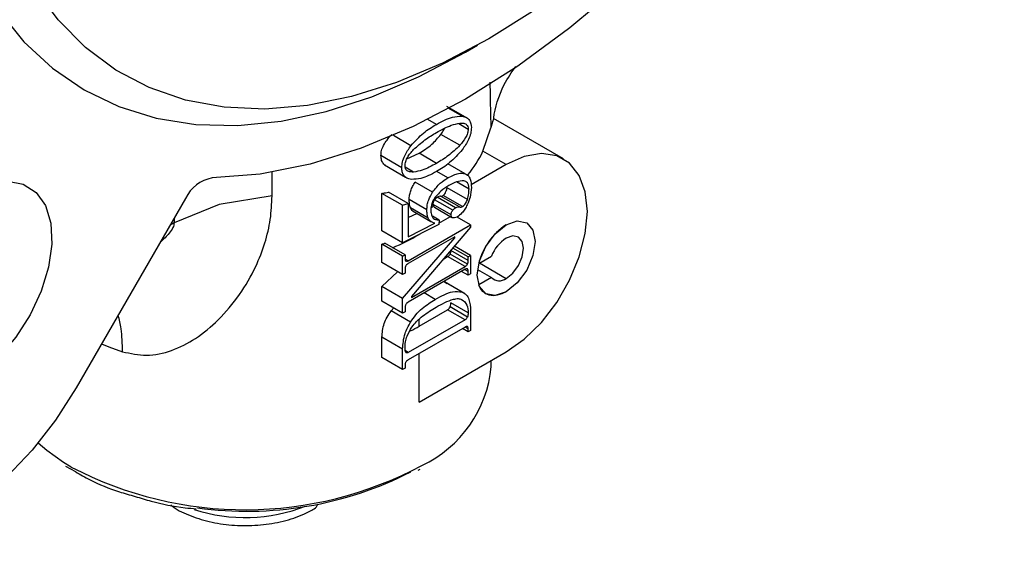
# Model space of a CAD drawing. Extents: x 0 to 16.5, y 0 to 11.7.
# Drawn here: x 14.8 to 15, y 5.6 to 5.7 of the extents above; entities that cross this region are included whole.
import ezdxf

# ---------------------------------------------------------------- set-up
doc = ezdxf.new("R2010")
doc.units = 0
doc.linetypes.add('SLD-SOLID', pattern=[0])
doc.layers.get('0').update_dxf_attribs({"linetype": 'CONTINUOUS'})

msp = doc.modelspace()

# ---------------------------------------------------------------- linework, layer by layer
at = {"color": 7, "linetype": 'SLD-SOLID'}
for p, q in [((14.84495087344486, 5.695669518484059), (14.84731313972766, 5.69706309677629)), ((14.84495208977082, 5.695791490852911), (14.84495087344486, 5.695669518484059)), ((14.84540150455525, 5.682404566039033), (14.84119347704072, 5.684833808615292)), ((14.84424164560845, 5.682859337927332), (14.8415728951441, 5.684399974777024)), ((14.83911134331525, 5.681229493176604), (14.83739918739381, 5.682217899751225)), ((14.84547450895023, 5.680219988285368), (14.84359527485414, 5.681304847037168)), ((14.8645525443713, 5.674300917789379), (14.85055690597994, 5.682380427855502)), ((14.83402081080727, 5.676958975589354), (14.83049707372415, 5.678993185708055)), ((14.84380417797104, 5.677030532471298), (14.84001182803291, 5.679219809490509)), ((14.84840841462526, 5.675855308373372), (14.85002652005943, 5.680504615979663)), ((14.83219140068722, 5.672550377960579), (14.82800847075229, 5.674965132012526)), ((14.83320880990728, 5.674339218226635), (14.83563146438302, 5.675431188909516)), ((14.83911134331525, 5.673422297562396), (14.83563146438302, 5.675431188909516)), ((14.85307053792698, 5.673163921879069), (14.84840841462526, 5.675855308373372)), ((14.82870648279262, 5.673092406684007), (14.83291451030716, 5.670663164107748)), ((14.84483819238673, 5.671355149590554), (14.84141525475437, 5.673331169424949)), ((14.85307053792698, 5.673163921879069), (14.84603239701067, 5.669100889612157)), ((14.8062393459855, 5.666915985366799), (14.8062393459855, 5.671625077334398)), ((14.83453781801511, 5.671681176732976), (14.83287213631497, 5.672642754310716)), ((14.84141799085793, 5.670528826277212), (14.83918416570763, 5.671818386087428)), ((14.8383557173961, 5.667653080529634), (14.83486676976524, 5.669667207125036)), ((14.8456335880911, 5.6682781213905), (14.84313913709216, 5.669718137300589)), ((14.82819963558228, 5.659883299344164), (14.82819963558228, 5.667414946877867)), ((14.83235047982809, 5.665018715499982), (14.82819963558228, 5.667414946877867)), ((14.83346403381421, 5.665383138159909), (14.82951631683144, 5.667662106664854)), ((14.84530797297462, 5.666207235901459), (14.84127912401829, 5.668533040897799)), ((14.78894259014233, 5.66640212892665), (14.76704060881022, 5.628466784584377)), ((14.79562543313489, 5.665165329395672), (14.78661807204658, 5.661481574494949)), ((14.80623934598549, 5.666915985366799), (14.79562543313489, 5.665165329395673)), ((14.83235047982809, 5.665018715499982), (14.83346403381421, 5.665383138159909)), ((14.83346403381421, 5.665383138159909), (14.83346403381421, 5.658702532354003)), ((14.83720239362476, 5.664124164114426), (14.83366793042731, 5.666164566287129)), ((14.84205430742143, 5.663129152491189), (14.8384531350688, 5.665208065039463)), ((14.8423799225379, 5.664019630187451), (14.83874994884044, 5.666115169398192)), ((14.84294912758884, 5.664524030684955), (14.83926138736403, 5.666652917802104)), ((14.84372215278903, 5.664694740553657), (14.83994077088225, 5.666877685863139)), ((14.84433237043098, 5.664771463619548), (14.84046462629206, 5.667004264784434)), ((14.83235047982809, 5.657487067966279), (14.83235047982809, 5.665018715499982)), ((14.83346403381421, 5.662587348903447), (14.83531148800527, 5.663451667410983)), ((14.83744101233607, 5.662461524790438), (14.83391911111042, 5.664494675091184)), ((14.83444034457792, 5.663821987176638), (14.83798337721093, 5.661776637974087)), ((14.83861847730444, 5.664820924867363), (14.83804890211954, 5.664492116112013)), ((14.83861847730444, 5.664820924867363), (14.83849344712824, 5.664893103251726)), ((14.83873824612668, 5.664620145284977), (14.8422181023333, 5.662611267057066)), ((14.78661807204658, 5.661481574494949), (14.78584356599767, 5.661034461669974)), ((14.78661807204658, 5.66237594549353), (14.78661807204658, 5.661481574494949)), ((14.83958858073787, 5.661206287879498), (14.83235047982809, 5.657487067966279)), ((14.83346403381421, 5.658702532354003), (14.8387931850335, 5.66144172649938)), ((14.83966812030831, 5.662067368167616), (14.83831412371632, 5.662849013762375)), ((14.83966812030831, 5.662067368167616), (14.83958858073787, 5.661206287879498)), ((14.83961316308042, 5.661472411652752), (14.84190201729506, 5.662793739065618)), ((14.84595174637285, 5.661113841443679), (14.84324687252026, 5.662675331881518)), ((14.83235047982809, 5.657487067966279), (14.82819963558228, 5.659883299344164)), ((14.83346403381421, 5.65390483843152), (14.84595174637285, 5.661113841443679)), ((14.84595174637285, 5.660612975401518), (14.83410035037771, 5.64674052863092)), ((14.84595174637285, 5.661113841443679), (14.84595174637285, 5.660612975401518)), ((14.83282771725072, 5.655098939821262), (14.82876851268602, 5.657442268737304)), ((14.83235047982809, 5.646346027607257), (14.84277016355536, 5.658542357896829)), ((14.84277016355536, 5.65872605661716), (14.83346403381421, 5.653353742270517)), ((14.84277016355536, 5.658542357896829), (14.84261105855755, 5.658634207256995)), ((14.84277016355536, 5.658542357896829), (14.84277016355536, 5.65872605661716)), ((14.82819963558228, 5.653545693492632), (14.82819963558228, 5.657219667899316)), ((14.83235047982809, 5.654823436521432), (14.82819963558228, 5.657219667899316)), ((14.84531542980935, 5.653260780856958), (14.84183557360272, 5.655269659084868)), ((14.84547450895023, 5.653949636131318), (14.8419946527436, 5.655958514359229)), ((14.84547450895023, 5.654684431012656), (14.84240215536189, 5.656458062986383)), ((14.84595174637285, 5.654959934312483), (14.84271740891429, 5.656827077584047)), ((14.83235047982809, 5.651149462114748), (14.82819963558228, 5.653545693492632)), ((14.83235047982809, 5.654823436521432), (14.83282771725072, 5.655098939821262)), ((14.83235047982809, 5.651149462114748), (14.83235047982809, 5.654823436521432)), ((14.83282771725072, 5.655098939821262), (14.83282771725072, 5.654364144939924)), ((14.83346403381421, 5.65390483843152), (14.8328424850738, 5.654263650881821)), ((14.84056320753606, 5.654305514388891), (14.8413583361801, 5.654764532384619)), ((14.84483819238673, 5.652755654156708), (14.8413583361801, 5.654764532384619)), ((14.84547450895023, 5.654684431012656), (14.84595174637285, 5.654959934312483)), ((14.84547450895023, 5.653949636131318), (14.84547450895023, 5.654684431012656)), ((14.84595174637285, 5.654959934312483), (14.84595174637285, 5.6512859599058)), ((14.84757574323392, 5.653382418458778), (14.85012690957315, 5.654855175437903)), ((14.84773389112543, 5.653473715293241), (14.85307053792698, 5.650392934670967)), ((14.82819963558228, 5.648742258985141), (14.83133973729994, 5.651732951356329)), ((14.83282771725072, 5.651424965414579), (14.83235047982809, 5.651149462114748)), ((14.83282771725072, 5.652159760295916), (14.83282771725072, 5.651424965414579)), ((14.84483819238673, 5.652204557995706), (14.83346403381421, 5.645638396016479)), ((14.83410035037771, 5.646556829910585), (14.84483819238673, 5.652755654156708)), ((14.84547450895023, 5.651010456605973), (14.84412211646884, 5.651791176167392)), ((14.84547450895023, 5.65174525148731), (14.84475853646008, 5.652158573608061)), ((14.84547450895023, 5.651010456605973), (14.84547450895023, 5.65174525148731)), ((14.84734508855917, 5.652174783052032), (14.85012690957315, 5.650568871963437)), ((14.84076178940182, 5.649672689456199), (14.84125073845268, 5.649333668877462)), ((14.84424164560845, 5.64766381122829), (14.84076178940182, 5.649672689456199)), ((14.84476499459703, 5.647380750065759), (14.8412851383904, 5.64938962829367)), ((14.84595174637285, 5.6512859599058), (14.84547450895023, 5.651010456605973)), ((14.85012690957315, 5.650568871963437), (14.84757574323392, 5.649096114984312)), ((14.82819963558228, 5.645830347238594), (14.82819963558228, 5.648742258985141)), ((14.83235047982809, 5.646346027607257), (14.82819963558228, 5.648742258985141)), ((14.83887272460394, 5.646188984663183), (14.8366452546346, 5.647474875705521)), ((14.83235047982809, 5.64343411586071), (14.82819963558228, 5.645830347238594)), ((14.83235047982809, 5.64343411586071), (14.83235047982809, 5.646346027607257)), ((14.83410035037771, 5.64674052863092), (14.83410035037771, 5.646556829910585)), ((14.84547450895023, 5.643494595681047), (14.8419946527436, 5.645503473908956)), ((14.83006921094667, 5.643893265930156), (14.83056488023952, 5.644464920561897)), ((14.83394127123684, 5.641657973104188), (14.83006921094667, 5.643893265930156)), ((14.83282771725072, 5.64370961916054), (14.83235047982809, 5.64343411586071)), ((14.83282771725072, 5.644333907780427), (14.83282771725072, 5.64370961916054)), ((14.83567125689384, 5.640826925615622), (14.8413583361801, 5.644110006605235)), ((14.84483819238673, 5.642101128377324), (14.8413583361801, 5.644110006605235)), ((14.84531542980935, 5.642656485196409), (14.84183557360272, 5.64466536342432)), ((14.84595174637285, 5.643869124072303), (14.84595174637285, 5.63998848860524)), ((14.84483819238673, 5.642101128377324), (14.83346403381421, 5.635534966398096)), ((14.83567125689384, 5.640826925615622), (14.83567125689384, 5.642219703961183)), ((14.84483819238673, 5.64063153861465), (14.83346403381421, 5.634065376635422)), ((14.84547450895023, 5.639712985305414), (14.84436077396555, 5.640355930826583)), ((14.84547450895023, 5.640275562636437), (14.8448492265241, 5.640636530497625)), ((14.84547450895023, 5.639712985305414), (14.84547450895023, 5.640275562636437)), ((14.84595174637285, 5.63998848860524), (14.84547450895023, 5.639712985305414)), ((14.82819963558228, 5.634532875938034), (14.82819963558228, 5.638630218489239)), ((14.83235047982809, 5.636233987111355), (14.82819963558228, 5.638630218489239)), ((14.83235047982809, 5.63213664456015), (14.83235047982809, 5.636233987111355)), ((14.83346403381421, 5.635534966398096), (14.83289678155318, 5.635862434158038)), ((14.83567125689384, 5.625614375337941), (14.85307053792699, 5.635658766477486)), ((14.83235047982809, 5.63213664456015), (14.82819963558228, 5.634532875938034)), ((14.83567125689384, 5.625614375337941), (14.83567125689384, 5.635339579397126)), ((14.85008529325277, 5.632710300210069), (14.85008529325277, 5.633935421409496)), ((14.83282771725072, 5.632412147859981), (14.83235047982809, 5.63213664456015)), ((14.83282771725072, 5.632925930218416), (14.83282771725072, 5.632412147859981)), ((14.76607413276132, 5.612621517930961), (14.7645282804821, 5.613555450352336)), ((14.76491285767555, 5.612801449052911), (14.76689791045565, 5.611700465925314)), ((14.83547182708604, 5.611978006127302), (14.83584589489631, 5.61222605043278))]:
    msp.add_line(p, q, dxfattribs=at)
at = {"color": 7, "linetype": 'SLD-SOLID', "flags": 128}
for points in [[(14.84959068172034, 5.936774524290437), (14.85884466158189, 5.94163681740566), (14.86802413383884, 5.945500130702232), (14.87705519077803, 5.948333359053081), (14.88586511963915, 5.95011369096944), (14.89438298805518, 5.950826792265532), (14.90254021515805, 5.950466921469022), (14.9102711237515, 5.94903697604796), (14.91751346910524, 5.946548469082083), (14.9242089401129, 5.943021436566261), (14.93030362877882, 5.938484276092451), (14.93574846425346, 5.932973518208982), (14.94049960792311, 5.926533532298056), (14.94451880637255, 5.919216169339578), (14.94777369937913, 5.911080344437551), (14.9502380804582, 5.902191562470299), (14.95189210786234, 5.8926213906837), (14.95272246433545, 5.882446882473814), (14.95272246433545, 5.871749956998229), (14.95189210786234, 5.860616739611188), (14.9502380804582, 5.849136868432862), (14.94777369937913, 5.837402772635929), (14.94451880637256, 5.825508928260202), (14.94049960792312, 5.813551097547133), (14.93574846425347, 5.801625557918531), (14.93030362877883, 5.789828326807382), (14.92420894011292, 5.778254388581932), (14.91751346910525, 5.76699692978741), (14.91027112375151, 5.756146588862748), (14.90254021515806, 5.745790726373176), (14.8943829880552, 5.73601272163431), (14.88586511963917, 5.726891301390935), (14.87705519077804, 5.718499905955542), (14.86802413383886, 5.710906097910116), (14.8588446615819, 5.704171018131952), (14.84959068172036, 5.698348893523261)], [(14.84495087344484, 5.944810907937399), (14.83554890042219, 5.938909235339707), (14.8262184820913, 5.932104419829298), (14.81703062856955, 5.924448250161067), (14.80805526497, 5.915998994409111), (14.79936069922912, 5.906820956511503), (14.79101310224212, 5.896983986878493), (14.7830760042625, 5.886562950788714), (14.77560981139842, 5.875637158619203), (14.76867134588579, 5.864289762245543), (14.76231341363672, 5.852607122205884), (14.75658440235465, 5.840678150445097), (14.75152791327472, 5.828593633641193), (14.747182429332, 5.816445542263879), (14.74358102228319, 5.804326330623756), (14.7407511010105, 5.792328233239187), (14.73871420292358, 5.780542562875914), (14.73748583004679, 5.769059015601785), (14.73707533103942, 5.757964988145511), (14.73748583004679, 5.747344912754795), (14.73871420292359, 5.737279614615933), (14.74075110101051, 5.727845696725357), (14.74358102228319, 5.719114956894569), (14.74718242933201, 5.711153841325447), (14.75152791327473, 5.704022938914522), (14.75658440235466, 5.697776520134902), (14.76231341363673, 5.692462124005187), (14.7686713458858, 5.688120196288848), (14.77560981139843, 5.68478378167753), (14.78307600426251, 5.682478272301011), (14.79101310224214, 5.681221214477748), (14.79936069922914, 5.68102217517681), (14.80805526497002, 5.681882669207459), (14.81703062856957, 5.683796147690543), (14.82621848209132, 5.686748047899415), (14.83554890042221, 5.690715904091078), (14.84495087344486, 5.695669518484059)], [(14.84959068172036, 5.698348893523261), (14.84033670185881, 5.693486600408039), (14.83115722960186, 5.689623287111465), (14.82212617266267, 5.686790058760614), (14.81331624380155, 5.685009726844257), (14.80479837538552, 5.684296625548163), (14.79664114828265, 5.684656496344675), (14.7889102396892, 5.686086441765737), (14.78166789433546, 5.688574948731614), (14.7749724233278, 5.692101981247435), (14.76887773466188, 5.696639141721245), (14.76343289918724, 5.702149899604716), (14.75868175551759, 5.708589885515641), (14.75466255706815, 5.715907248474119), (14.75140766406157, 5.724043073376146), (14.74894328298251, 5.732931855343399), (14.74728925557836, 5.742502027129996), (14.74645889910525, 5.752676535339884), (14.74645889910525, 5.763373460815468), (14.74728925557836, 5.774506678202509), (14.7489432829825, 5.785986549380834), (14.75140766406157, 5.79772064517777), (14.75466255706814, 5.809614489553494), (14.75868175551758, 5.821572320266565), (14.76343289918723, 5.833497859895165), (14.76887773466187, 5.845295091006315), (14.77497242332778, 5.856869029231765), (14.78166789433545, 5.868126488026286), (14.78891023968919, 5.878976828950949), (14.79664114828264, 5.889332691440521), (14.8047983753855, 5.899110696179386), (14.81331624380153, 5.908232116422762), (14.82212617266265, 5.916623511858154), (14.83115722960184, 5.924217319903581), (14.8403367018588, 5.930952399681746), (14.84959068172034, 5.936774524290437)], [(14.89565033825978, 5.72903359955116), (14.88601721153077, 5.718675766031355), (14.87604819002421, 5.709148660766931), (14.86582481357094, 5.700530209013772), (14.85543070245269, 5.692890903858662), (14.84495087344485, 5.686293229633665), (14.83447104443702, 5.680791150836705), (14.82407693331877, 5.676429670738578), (14.8138535568655, 5.673244463286748), (14.80388453535894, 5.671261581316659), (14.79425140862994, 5.670497243457227)], [(14.85307053792699, 5.635658766477486), (14.85668412857494, 5.638215014229988), (14.86011651869876, 5.641583413596079), (14.86319559392523, 5.645595058966336), (14.8657669565654, 5.650048789690721), (14.8677016677594, 5.654721277113553), (14.86890271300934, 5.659378223204844), (14.86930986689124, 5.663786109241861), (14.86890271300933, 5.667723905412982), (14.86770166775939, 5.670994154175379), (14.86576695656538, 5.673432871600738), (14.86319559392521, 5.674917770214154), (14.86011651869874, 5.675374390998752), (14.85668412857492, 5.674779837081712), (14.85307053792698, 5.673163921879069)], [(14.74612295717665, 5.667641545000825), (14.74983280072431, 5.669282465430459), (14.75334264564607, 5.669833470086609), (14.75646327529369, 5.669264854165639), (14.75902645571513, 5.667607271899031), (14.76089400519041, 5.664950083975825), (14.76196524364393, 5.66143654008475), (14.76218242033337, 5.657256056286419), (14.7615338272072, 5.65263400354448), (14.76005443008872, 5.647819557918623), (14.75782398365953, 5.643072267418712), (14.75496273186395, 5.638648059704388), (14.75162492552688, 5.634785444958691), (14.74799050665193, 5.631692657742365), (14.74425540770136, 5.629536431014779), (14.7406209888264, 5.628433007516936), (14.73728318248934, 5.628441873095215), (14.73442193069375, 5.629562549803995), (14.73219148426456, 5.631734621671832), (14.73071208714609, 5.634840991742109), (14.73006349401992, 5.638714194800284), (14.73028067070937, 5.643145425466949), (14.73135190916289, 5.647895794949885), (14.73321945863817, 5.652709209600677), (14.73578263905961, 5.657326176989596), (14.73890326870723, 5.661497795209646), (14.74241311362898, 5.664999171242806), (14.74612295717665, 5.667641545000825)], [(14.85307053792698, 5.661108693357132), (14.85529001012246, 5.66188016203247), (14.85717158779574, 5.661514570894511), (14.85842881780262, 5.660067577879914), (14.85887029827135, 5.657759474558131), (14.85842881780262, 5.654941648736893), (14.85717158779574, 5.652043088853827), (14.85529001012246, 5.649505074375624), (14.85307053792698, 5.647713994999427), (14.8508510657315, 5.64694252632409), (14.84896948805821, 5.64730811746205), (14.84771225805134, 5.648755110476646), (14.8472707775826, 5.651063213798429), (14.84771225805134, 5.653881039619668), (14.84896948805821, 5.656779599502733), (14.8508510657315, 5.659317613980937), (14.85307053792698, 5.661108693357132)], [(14.85307053792698, 5.661108693357132), (14.85529001012246, 5.66188016203247), (14.85717158779574, 5.661514570894511), (14.85842881780262, 5.660067577879914), (14.85887029827135, 5.657759474558131), (14.85842881780262, 5.654941648736893), (14.85717158779574, 5.652043088853827), (14.85529001012246, 5.649505074375624), (14.85307053792698, 5.647713994999426)], [(14.85307053792698, 5.650392934670967), (14.85440222124427, 5.651467582296687), (14.85553116784824, 5.652990390983609), (14.85628550585236, 5.654729526913448), (14.8565503941336, 5.656420222406191), (14.85628550585236, 5.657805084399261), (14.85553116784824, 5.658673280208018), (14.85440222124427, 5.658892634890795), (14.85307053792698, 5.658429753685591)], [(14.76704060881022, 5.628466784584377), (14.76288839118116, 5.62197459067353), (14.75823252618031, 5.615992141958385), (14.75318765665591, 5.610666746180918), (14.74787800403863, 5.606129532259146), (14.74243430959763, 5.602492221457972), (14.73699061515662, 5.599844376440863), (14.73168096253934, 5.598251195939834), (14.72663609301495, 5.597751909346285), (14.7219802280141, 5.598358810753185), (14.71782801038504, 5.600056956233705), (14.71428168150621, 5.602804531810295), (14.71142856376422, 5.606533883053577), (14.70933891038682, 5.611153180958935), (14.70806417557531, 5.616548683081369), (14.70763574753138, 5.622587534251979), (14.70806417557532, 5.629121037913145), (14.70933891038682, 5.635988317521276), (14.71142856376423, 5.643020277861226), (14.71428168150622, 5.650043768731683), (14.71782801038503, 5.656885848477808)], [(14.85307053792698, 5.647713994999426), (14.85217154125945, 5.647275962411094), (14.85129427593908, 5.647010412618215), (14.85045994800359, 5.646923764726612), (14.84968872557001, 5.647018113266196), (14.84899925131306, 5.64729117756014), (14.84840819181781, 5.647736356855424), (14.84792983470017, 5.648342889882103), (14.84757574323392, 5.649096114984312)], [(14.7721242124742, 5.637271844390067), (14.77356917862288, 5.636693793826666), (14.77631852959649, 5.635709183570087)], [(14.7645282804821, 5.613555450352336), (14.76116998157053, 5.615923488181773), (14.75941430041868, 5.617403122978593)]]:
    msp.add_lwpolyline(points, dxfattribs=at)
at = {"color": 7, "linetype": 'SLD-SOLID'}
for centre, radius, start, end in [((14.82797763611507, 5.685482125418742), 0.02258522342058275, 320.5089429627799, 334.7705669986566), ((14.79556131886521, 5.663310427598755), 0.007305216424451116, 100.3296665428744, 154.9620599355795), ((14.86004526099059, 5.650331349988839), 0.01283736312068299, 122.9095444643956, 166.2508805552057), ((14.8066680958036, 5.713083725944702), 0.0598698604185719, 291.0780305642056, 291.6626469259355), ((14.81015947228525, 5.703565297945092), 0.05118022051960559, 293.2266294464287, 299.8988018179658), ((14.85710814502106, 5.652105512915227), 0.007503218800469138, 122.5555240226364, 158.5022682342072), ((14.85169577703932, 5.652104713767437), 0.002195485179482367, 224.3905517301021, 308.7685803098167), ((14.81156105094764, 5.68262163043604), 0.04825038219324668, 297.6289402863492, 299.9794549403667), ((14.825760751412, 5.635026026825886), 0.02443452323093111, 295.3408310558002, 354.5617604810118), ((14.80084287017956, 5.679094310746218), 0.07501664672803278, 242.3880865042264, 298.1365227497648), ((14.80124954005654, 5.675773380859003), 0.07199380762631367, 262.0814651921164, 297.04354193198), ((14.80084503303864, 5.63546223158685), 0.03295583305271128, 251.9531511829933, 291.5321083556735), ((14.81380396859982, 5.605625884771296), 0.001624014834270951, 302.3474795363967, 345.3533851882488)]:
    msp.add_arc(centre, radius, start, end, dxfattribs=at)
for points, knots in [([(14.85055141879841, 5.682223547155766), (14.85056061861005, 5.682315560505082), (14.85076682613423, 5.684377977180779), (14.851961887006, 5.688434291870858), (14.85418952434827, 5.691687925607982), (14.85500995111031, 5.692886221282588)], [0, 0, 0, 0, 0.02865393650821602, 0.642258508341556, 1, 1, 1, 1]), ([(14.84982062974234, 5.689687267552487), (14.8498331847618, 5.688360118341303), (14.84986649204773, 5.684839316292035), (14.84996508884526, 5.682168611554031), (14.85002652005943, 5.680504615979663)], [0, 0, 0, 0, 0.3769451371054459, 1, 1, 1, 1]), ([(14.83911134331525, 5.681229493176604), (14.84020622385828, 5.681825013439465), (14.84200196460355, 5.682801740998888), (14.84361290945275, 5.682843168985733), (14.84424164560845, 5.682859337927332)], [0, 0, 0, 0, 0.6097096955179447, 1, 1, 1, 1]), ([(14.84424164560845, 5.682859337927332), (14.84455312985969, 5.682790390954517), (14.84513701337556, 5.682661148462368), (14.84592047411202, 5.682007282107147), (14.84603968946329, 5.681117077707035), (14.84611082551372, 5.68058589087222)], [0, 0, 0, 0, 0.315614487904634, 0.5916257278477142, 0.9999999999999999, 0.9999999999999999, 0.9999999999999999, 0.9999999999999999]), ([(14.83402081080727, 5.676958975589354), (14.83484015373654, 5.677858263261869), (14.83645939972627, 5.679635501955591), (14.83823446564092, 5.680702432450051), (14.83911134331525, 5.681229493176604)], [0, 0, 0, 0, 0.5060027534231498, 1, 1, 1, 1]), ([(14.83911134331525, 5.679576204693598), (14.84010868323606, 5.680136437165305), (14.84170944676246, 5.681035628793261), (14.84323071928404, 5.6813590167279), (14.84380417797104, 5.681480921000646)], [0, 0, 0, 0, 0.6230401332602762, 1, 1, 1, 1]), ([(14.84380417797104, 5.681480921000646), (14.84408122471511, 5.681491470918868), (14.84458537806961, 5.68151066903895), (14.84513204805172, 5.681248285808823), (14.84542926274415, 5.680800790338447), (14.84545944235412, 5.680413390356129), (14.84547450895023, 5.680219988285368)], [0, 0, 0, 0, 0.3373207555943013, 0.6138364522035236, 0.8072151956509382, 1, 1, 1, 1]), ([(14.85052974825508, 5.682224986055268), (14.85044520536856, 5.682035611266189), (14.85030152721362, 5.681713774368852), (14.85010670519517, 5.680857176006159), (14.85002652005944, 5.680504615979663)], [0, 0, 0, 0, 0.588418514614293, 1, 1, 1, 1]), ([(14.82800847075229, 5.674965132012526), (14.82803408820882, 5.675301301864517), (14.82808514998342, 5.675971369527004), (14.8285330519377, 5.677058335342934), (14.82923365875206, 5.678154537441396), (14.82983925228212, 5.678829239159869), (14.83016070045705, 5.679187369861829)], [0, 0, 0, 0, 0.2343020755799599, 0.467020594410419, 0.7170952979260581, 1, 1, 1, 1]), ([(14.83453781801511, 5.676178207515535), (14.83529201874581, 5.676856091437028), (14.83678827882015, 5.67820094646762), (14.83834118884104, 5.679120271903889), (14.83911134331525, 5.679576204693598)], [0, 0, 0, 0, 0.5040572448860368, 1, 1, 1, 1]), ([(14.83563146438302, 5.675431188909516), (14.83651927664013, 5.675979047717079), (14.83809983797548, 5.676954394071593), (14.83942918461476, 5.678529466265094), (14.84001182803291, 5.679219809490509)], [0, 0, 0, 0, 0.5617069311081105, 1, 1, 1, 1]), ([(14.84001182803291, 5.679219809490509), (14.84023396131627, 5.679525430213345), (14.84049633538343, 5.679886415973088), (14.84070099292884, 5.680309088426564), (14.84073238162563, 5.680373914462923)], [0, 0, 0, 0, 0.8466281967852347, 1, 1, 1, 1]), ([(14.84547450895023, 5.680219988285368), (14.84544794873383, 5.679961177917558), (14.84539258693529, 5.679421716671024), (14.84482252611999, 5.678242136007407), (14.84421222882595, 5.677516020522926), (14.84380417797104, 5.677030532471298)], [0, 0, 0, 0, 0.2340691860951789, 0.4878910221962007, 1, 1, 1, 1]), ([(14.84611082551372, 5.68058589087222), (14.84608362612202, 5.680204258568985), (14.84602909562911, 5.679439145957771), (14.84545350160768, 5.677840235404485), (14.84473975098472, 5.676799608223801), (14.84428141539367, 5.676131368563366)], [0, 0, 0, 0, 0.2626046484093742, 0.5264809256384526, 1, 1, 1, 1]), ([(14.83219140068722, 5.672550377960579), (14.83221838791543, 5.672930750998193), (14.83227234337198, 5.673691229278447), (14.83284776542592, 5.675278273353843), (14.83356230295499, 5.676302040073838), (14.83402081080727, 5.676958975589354)], [0, 0, 0, 0, 0.2639306660923029, 0.5276755164216942, 1, 1, 1, 1]), ([(14.84380417797104, 5.677030532471298), (14.84304584624552, 5.676305243394022), (14.84152166104484, 5.674847471233634), (14.8399174214959, 5.673898915804848), (14.83911134331525, 5.673422297562396)], [0, 0, 0, 0, 0.4975325342227463, 1, 1, 1, 1]), ([(14.82889661726716, 5.673030835624533), (14.82878591071886, 5.673105208266671), (14.82844669185994, 5.673333095443958), (14.82809366486978, 5.673988065977753), (14.82803699783736, 5.674637963345122), (14.82800847075229, 5.674965132012526)], [0, 0, 0, 0, 0.1939243417282888, 0.5942086978897373, 0.9999999999999999, 0.9999999999999999, 0.9999999999999999, 0.9999999999999999]), ([(14.83282771725072, 5.672919150839935), (14.8328525337065, 5.673204233780702), (14.83290252487864, 5.673778515236784), (14.83332640805632, 5.674675621185203), (14.83388603146978, 5.675480259908169), (14.83430940106398, 5.675933613536622), (14.83453781801511, 5.676178207515535)], [0, 0, 0, 0, 0.2505234138930388, 0.5046634867991098, 0.7327553568329136, 1, 1, 1, 1]), ([(14.84428141539367, 5.676131368563366), (14.84345448807361, 5.67521309899193), (14.84181375159055, 5.67339112703552), (14.84000733179285, 5.672306825297348), (14.83911134331525, 5.671769009079392)], [0, 0, 0, 0, 0.5039976428865018, 1, 1, 1, 1]), ([(14.83911134331525, 5.673422297562396), (14.8381509512606, 5.672891217560407), (14.83658222848477, 5.672023741313722), (14.83510908449851, 5.671776899028613), (14.83453781801511, 5.671681176732976)], [0, 0, 0, 0, 0.6122127309193408, 1, 1, 1, 1]), ([(14.83410035037771, 5.670208040153621), (14.8337795610625, 5.670272810747764), (14.8331765447102, 5.670394565823646), (14.83256780962494, 5.670949910828735), (14.83224165661989, 5.671685147678781), (14.83220828687918, 5.672259657166923), (14.83219140068722, 5.672550377960579)], [0, 0, 0, 0, 0.3114636148098012, 0.5854859995999436, 0.7902422124164946, 1, 1, 1, 1]), ([(14.83453781801511, 5.671681176732976), (14.83425479680154, 5.6716813275089), (14.83374348142033, 5.671681599905611), (14.83318619531371, 5.6719414512422), (14.83287683484019, 5.672365065437451), (14.83284386123785, 5.672737033848691), (14.83282771725072, 5.672919150839935)], [0, 0, 0, 0, 0.3479212554512563, 0.6285659195698429, 0.8181446189251034, 0.9999999999999999, 0.9999999999999999, 0.9999999999999999, 0.9999999999999999]), ([(14.83911134331525, 5.671769009079392), (14.83805625025004, 5.671202724013622), (14.83630196125838, 5.670261169481813), (14.83472776705675, 5.67022318098843), (14.83410035037771, 5.670208040153621)], [0, 0, 0, 0, 0.601436291407936, 1, 1, 1, 1]), ([(14.84141799085793, 5.670528826277212), (14.8421508954224, 5.67091173032461), (14.8433802493881, 5.671554003046007), (14.84441879644478, 5.671412352329165), (14.84483819238673, 5.671355149590554)], [0, 0, 0, 0, 0.5961704968000338, 1, 1, 1, 1]), ([(14.84483819238673, 5.671355149590554), (14.84505640206241, 5.671247669921558), (14.84549821997703, 5.671030051509026), (14.84601484969883, 5.670114930688372), (14.84607329526802, 5.669164155559906), (14.84611082551372, 5.668553624690328)], [0, 0, 0, 0, 0.2588310671711481, 0.5240656812357182, 1, 1, 1, 1]), ([(14.83366793042731, 5.666164566287129), (14.83368191698755, 5.666453356739225), (14.83370913377189, 5.667015321033498), (14.8339490274195, 5.667916117924318), (14.83433073157208, 5.668815732271884), (14.83468532974606, 5.669378997039156), (14.83486676976524, 5.669667207125037)], [0, 0, 0, 0, 0.2581991519709994, 0.5024359467761842, 0.7454075119836769, 1, 1, 1, 1]), ([(14.8383557173961, 5.667653080529634), (14.83885018664272, 5.668293797582728), (14.8397904862904, 5.669512207066026), (14.84089452553465, 5.670201844150927), (14.84141799085793, 5.670528826277212)], [0, 0, 0, 0, 0.5258634817586182, 1, 1, 1, 1]), ([(14.84458838842332, 5.669925049789711), (14.84411364934418, 5.669900785438879), (14.84316879898622, 5.669852493268342), (14.84213080777816, 5.669275820205354), (14.84161435417245, 5.668988895922777)], [0, 0, 0, 0, 0.5024489593976361, 1, 1, 1, 1]), ([(14.8456335880911, 5.6682781213905), (14.84561917236863, 5.668528409723292), (14.8455913723065, 5.669011079337477), (14.84528566755983, 5.669677019535586), (14.84485483473212, 5.66983027175575), (14.84458838842332, 5.669925049789711)], [0, 0, 0, 0, 0.2912614135089417, 0.5616843283005765, 1, 1, 1, 1]), ([(14.82819963558228, 5.667414946877867), (14.82844741782305, 5.667459535045388), (14.82888991104981, 5.667539161260972), (14.82932490553043, 5.66762453814234), (14.82951631683144, 5.667662106664854)], [0, 0, 0, 0, 0.5599684374527892, 1, 1, 1, 1]), ([(14.83720239362476, 5.664124164114426), (14.83721891273117, 5.664446628415196), (14.83725106652149, 5.665074292481936), (14.83758453513446, 5.666308366599284), (14.83806144059987, 5.667139948774744), (14.8383557173961, 5.667653080529634)], [0, 0, 0, 0, 0.2880574209861869, 0.5606924297650937, 1, 1, 1, 1]), ([(14.84161435417245, 5.668988895922777), (14.84106663249025, 5.668650467957236), (14.84015435326242, 5.668086786048862), (14.83933144261501, 5.66716855520007), (14.83900259780879, 5.666801619316467)], [0, 0, 0, 0, 0.6003881985818017, 1, 1, 1, 1]), ([(14.84046462629206, 5.667004264784434), (14.84056753214335, 5.667099095726732), (14.84077341822731, 5.667288826156089), (14.84108427248222, 5.667840762296728), (14.84120493118121, 5.668269444754296), (14.84127912401829, 5.668533040897799)], [0, 0, 0, 0, 0.277886303907514, 0.5559734668394628, 1, 1, 1, 1]), ([(14.84611082551372, 5.668553624690328), (14.84606794236515, 5.667932028837119), (14.84599165853484, 5.666826286508043), (14.84549369298003, 5.665648155893463), (14.84527566002413, 5.665132314390284)], [0, 0, 0, 0, 0.5621525348764843, 0.9999999999999999, 0.9999999999999999, 0.9999999999999999, 0.9999999999999999]), ([(14.84530797297462, 5.666207235901459), (14.84541250861188, 5.666604037176939), (14.84560203127015, 5.667323436173398), (14.84562381823449, 5.667982554936081), (14.8456335880911, 5.6682781213905)], [0, 0, 0, 0, 0.5515732958112177, 1, 1, 1, 1]), ([(14.77631852959649, 5.635709183570087), (14.77791575248604, 5.635361130873264), (14.78126480157085, 5.634631335693522), (14.78628699988061, 5.635816141024104), (14.79115377599645, 5.638289703847852), (14.795737196069, 5.642134235271159), (14.79984981369254, 5.64702250816118), (14.80289981087163, 5.65230734503607), (14.80488235756432, 5.657421920006888), (14.80602838825194, 5.662182834079353), (14.80616923996212, 5.665343052205282), (14.80623934598549, 5.666915985366799)], [0, 0, 0, 0, 0.09441144907326325, 0.197961461223258, 0.307186673807027, 0.4266898681437297, 0.5604348382660734, 0.6940022407799279, 0.7979659611325133, 0.8994417388842911, 1, 1, 1, 1]), ([(14.83391911111042, 5.664494675091184), (14.83383845249878, 5.664783387191902), (14.83369440641342, 5.665298990511414), (14.8336760209498, 5.665900063947276), (14.83366793042731, 5.666164566287129)], [0, 0, 0, 0, 0.5599500425853864, 1, 1, 1, 1]), ([(14.83900259780879, 5.666801619316467), (14.83883304423173, 5.666570462178119), (14.83850559106166, 5.666124036104151), (14.83808318486429, 5.665190112260793), (14.8380305632673, 5.664569476605115), (14.83799778932913, 5.664182930476331)], [0, 0, 0, 0, 0.2882638734294143, 0.5567144073593079, 1, 1, 1, 1]), ([(14.8384531350688, 5.665208065039463), (14.83845598150713, 5.665290033243006), (14.83846163963245, 5.665452968923529), (14.83852202523507, 5.665705113438783), (14.83862296017463, 5.665936289318284), (14.83870762795413, 5.666055554916252), (14.83874994884044, 5.666115169398192)], [0, 0, 0, 0, 0.2834687938222296, 0.563476797492759, 0.78180544083312, 1, 1, 1, 1]), ([(14.83849344712824, 5.664893103251726), (14.8384802504533, 5.664946971091302), (14.83845666969672, 5.66504322597505), (14.8384542157118, 5.665157668735767), (14.8384531350688, 5.665208065039463)], [0, 0, 0, 0, 0.5596374695957108, 1, 1, 1, 1]), ([(14.83874994884044, 5.666115169398192), (14.83884254505618, 5.666232029778247), (14.83900756839504, 5.666440296281814), (14.83918396752006, 5.666588064001028), (14.83926138736403, 5.666652917802104)], [0, 0, 0, 0, 0.5611098186982252, 1, 1, 1, 1]), ([(14.83926138736403, 5.666652917802104), (14.83940122792497, 5.666745766499107), (14.83964916475008, 5.666910386913916), (14.83985223547798, 5.666887614326334), (14.83994077088225, 5.666877685863139)], [0, 0, 0, 0, 0.5640169058606949, 0.9999999999999999, 0.9999999999999999, 0.9999999999999999, 0.9999999999999999]), ([(14.83994077088225, 5.666877685863139), (14.84003040480332, 5.666858854146968), (14.84018993062613, 5.66682533843125), (14.84038094050653, 5.66694975503319), (14.84046462629206, 5.667004264784434)], [0, 0, 0, 0, 0.5618771900531304, 1, 1, 1, 1]), ([(14.84527566002413, 5.665132314390284), (14.84511911592721, 5.664826211483595), (14.84482113741248, 5.664243550806641), (14.84414493976768, 5.663320126158371), (14.84358518005594, 5.662918119533452), (14.84324740097798, 5.662675534323675)], [0, 0, 0, 0, 0.3050390503671638, 0.5806356480151299, 0.9999999999999999, 0.9999999999999999, 0.9999999999999999, 0.9999999999999999]), ([(14.84433237043098, 5.664771463619548), (14.84444798735323, 5.664850442275868), (14.84467735804907, 5.665007126859784), (14.84495865711766, 5.6653826296507), (14.84516804690272, 5.665790442089811), (14.84525925802314, 5.666062130060684), (14.84530797297462, 5.666207235901459)], [0, 0, 0, 0, 0.2622114126114437, 0.5201973292106451, 0.7437421696388299, 1, 1, 1, 1]), ([(14.83449282874032, 5.663815522224814), (14.83445996716672, 5.663828887649857), (14.83430240585689, 5.663892970821944), (14.83409603259711, 5.664119386298165), (14.83397541025394, 5.664375252413853), (14.83391911111042, 5.664494675091184)], [0, 0, 0, 0, 0.123213067207484, 0.5907694042143076, 1, 1, 1, 1]), ([(14.83744101233607, 5.662461524790438), (14.83736439987246, 5.662747586619341), (14.83722740865026, 5.663259095552985), (14.83721004613696, 5.663859525258887), (14.83720239362476, 5.664124164114426)], [0, 0, 0, 0, 0.5592508949222844, 1, 1, 1, 1]), ([(14.83799778932913, 5.664182930476331), (14.83801072732375, 5.66384140216978), (14.83803283550825, 5.663257805481596), (14.83823294484013, 5.66282526938284), (14.83831594761088, 5.662645858985996)], [0, 0, 0, 0, 0.5852128935372419, 1, 1, 1, 1]), ([(14.83874127831312, 5.664625321959049), (14.83873483289348, 5.664628966342992), (14.83867243510004, 5.664664247446392), (14.83864398691562, 5.66474685252907), (14.83861847730444, 5.664820924867363)], [0, 0, 0, 0, 0.103295633961037, 1, 1, 1, 1]), ([(14.84205430742143, 5.663129152491189), (14.8420581571089, 5.663221469678012), (14.84206529897418, 5.663392734725988), (14.84213932478867, 5.663646274965805), (14.84224800347182, 5.663858617119399), (14.84233549924452, 5.663965409588612), (14.8423799225379, 5.664019630187451)], [0, 0, 0, 0, 0.3189492785385039, 0.5917084929693721, 0.7927025175543502, 1, 1, 1, 1]), ([(14.8423799225379, 5.664019630187451), (14.84249102250489, 5.664140037192428), (14.84267365441307, 5.664337968494043), (14.84287159834518, 5.66447166529259), (14.84294912758884, 5.664524030684955)], [0, 0, 0, 0, 0.6083272529119952, 1, 1, 1, 1]), ([(14.84294912758884, 5.664524030684955), (14.84311586392774, 5.664610445008573), (14.84339616557654, 5.664755716744479), (14.84362815953066, 5.664712322074153), (14.84372215278903, 5.664694740553657)], [0, 0, 0, 0, 0.5948460867352028, 1, 1, 1, 1]), ([(14.84372215278903, 5.664694740553657), (14.84382821743699, 5.664667527672206), (14.84401240696847, 5.664620270381664), (14.8442370759797, 5.664726433863561), (14.84433237043098, 5.664771463619548)], [0, 0, 0, 0, 0.5758451476694456, 1, 1, 1, 1]), ([(14.78661807204658, 5.661481574494949), (14.78660576700805, 5.661337483698987), (14.78658006175702, 5.661036477727177), (14.78629725818287, 5.660318097687089), (14.78548297117375, 5.659092056258489), (14.78453407351522, 5.65824972211032), (14.7839222063057, 5.657706569073642)], [0, 0, 0, 0, 0.1046459859715678, 0.218605681877311, 0.4961421216810254, 1, 1, 1, 1]), ([(14.8387931850335, 5.66144172649938), (14.83843431595457, 5.661542519991076), (14.83786358878875, 5.661702816843674), (14.83755541040135, 5.662256130664307), (14.83744101233607, 5.662461524790438)], [0, 0, 0, 0, 0.6287927059239165, 1, 1, 1, 1]), ([(14.83831594761088, 5.662645858985996), (14.83838933069169, 5.662551041812118), (14.8385472335767, 5.662347017871745), (14.83899910347729, 5.662130379236894), (14.8394029865724, 5.66209233967719), (14.83966812030831, 5.662067368167616)], [0, 0, 0, 0, 0.2297454996770314, 0.4943575115059458, 1, 1, 1, 1]), ([(14.84241223548839, 5.662501242420158), (14.84235162152679, 5.662525876734015), (14.84223344425611, 5.662573905536287), (14.84208549203037, 5.662770736905162), (14.84206626034909, 5.662991773325006), (14.84205430742143, 5.663129152491189)], [0, 0, 0, 0, 0.2849661548422524, 0.5555901895768292, 1, 1, 1, 1]), ([(14.84324740097798, 5.662675534323675), (14.84307661830902, 5.662592052682959), (14.84277559238546, 5.662444905796522), (14.84252196923996, 5.66248422876468), (14.84241223548839, 5.662501242420158)], [0, 0, 0, 0, 0.567335420655457, 1, 1, 1, 1]), ([(14.8413583361801, 5.654764532384619), (14.84146144037907, 5.654831957694401), (14.84164496462004, 5.654951973939371), (14.84177749777618, 5.655172864971892), (14.84183557360272, 5.655269659084868)], [0, 0, 0, 0, 0.5618015277862525, 1, 1, 1, 1]), ([(14.84183557360272, 5.655269659084868), (14.84188869627167, 5.65540317450723), (14.84198421413872, 5.655643243551475), (14.84199144386182, 5.655861598462712), (14.8419946527436, 5.655958514359229)], [0, 0, 0, 0, 0.5561542629547956, 1, 1, 1, 1]), ([(14.83282771725072, 5.654364144939924), (14.83283396392631, 5.654240891497981), (14.83284458765572, 5.654031274206941), (14.83294530153891, 5.653909238238893), (14.83298679639159, 5.653858958532115)], [0, 0, 0, 0, 0.5879927239366226, 1, 1, 1, 1]), ([(14.83298679639159, 5.653858958532115), (14.83301889098704, 5.653838156046632), (14.83308364247753, 5.653796186614656), (14.83324704402407, 5.653797242375599), (14.83337938195296, 5.653862863155215), (14.83346403381421, 5.65390483843152)], [0, 0, 0, 0, 0.2615191208159695, 0.527620075057952, 1, 1, 1, 1]), ([(14.83346403381421, 5.653353742270517), (14.83335736063907, 5.653286623234432), (14.83318104222858, 5.653175683237181), (14.8330417975971, 5.65297414660608), (14.83298679639159, 5.65289454025036)], [0, 0, 0, 0, 0.6050030444366632, 0.9999999999999999, 0.9999999999999999, 0.9999999999999999, 0.9999999999999999]), ([(14.84531542980935, 5.653260780856958), (14.84536644927549, 5.653387528773258), (14.8454629794697, 5.653627339220198), (14.84547081483838, 5.65384637034815), (14.84547450895023, 5.653949636131318)], [0, 0, 0, 0, 0.5285337562197837, 1, 1, 1, 1]), ([(14.83298679639159, 5.65289454025036), (14.83295907616295, 5.652838500876091), (14.83289904905779, 5.652717149733709), (14.83283846662637, 5.652460753471063), (14.83283200879808, 5.652279927876661), (14.83282771725072, 5.652159760295916)], [0, 0, 0, 0, 0.2234976231487739, 0.4839756375304604, 1, 1, 1, 1]), ([(14.84483819238673, 5.652755654156708), (14.84489362043998, 5.652790821277008), (14.84499844556191, 5.652857329073285), (14.84517252482189, 5.65301946269791), (14.84526207550774, 5.653170683498774), (14.84531542980935, 5.653260780856958)], [0, 0, 0, 0, 0.3120289474512952, 0.5901068240153204, 0.9999999999999999, 0.9999999999999999, 0.9999999999999999, 0.9999999999999999]), ([(14.84531542980935, 5.652296362575203), (14.84528281693639, 5.652309240411578), (14.84521517306012, 5.652335950930808), (14.84505195220058, 5.652314267687241), (14.84492220976293, 5.652247678918491), (14.84483819238673, 5.652204557995706)], [0, 0, 0, 0, 0.2470457196416729, 0.5124090144254979, 1, 1, 1, 1]), ([(14.84547450895023, 5.65174525148731), (14.84546886996957, 5.651887338357994), (14.84546150173692, 5.652072997643502), (14.84538447200222, 5.65224162977904), (14.84533757673949, 5.652278805725357), (14.84531542980935, 5.652296362575203)], [0, 0, 0, 0, 0.6324765054895206, 0.8264319957666185, 1, 1, 1, 1]), ([(14.83887272460394, 5.646188984663183), (14.84007240741278, 5.646851471229075), (14.84199418394511, 5.647912711021746), (14.84362781898162, 5.647731790728509), (14.84424164560845, 5.64766381122829)], [0, 0, 0, 0, 0.6242571852915497, 1, 1, 1, 1]), ([(14.84424164560845, 5.64766381122829), (14.84453444656353, 5.647506618861141), (14.84512446426763, 5.647189863475065), (14.84581848745909, 5.64595562429817), (14.84589982834594, 5.64468203010479), (14.84595174637285, 5.643869124072303)], [0, 0, 0, 0, 0.2627264708549796, 0.5294151759245036, 1, 1, 1, 1]), ([(14.83346403381421, 5.645638396016479), (14.8334086697519, 5.645603533596168), (14.83330436744144, 5.645537855052447), (14.83313221056674, 5.64538413262559), (14.83304071190287, 5.645239827930877), (14.83298679639159, 5.645154796510025)], [0, 0, 0, 0, 0.3172590089147724, 0.5976954411502319, 0.9999999999999999, 0.9999999999999999, 0.9999999999999999, 0.9999999999999999]), ([(14.83394127123684, 5.641657973104188), (14.83427317911499, 5.642141545850975), (14.83497453316593, 5.643163382713536), (14.83666106705666, 5.644790252863442), (14.83799845254904, 5.645636063562756), (14.83887272460394, 5.646188984663183)], [0, 0, 0, 0, 0.2372804853194409, 0.5013970457959755, 1, 1, 1, 1]), ([(14.83903180374481, 5.64462753061345), (14.84020927478385, 5.645264060125307), (14.84172438445318, 5.646083113831301), (14.84344003732164, 5.646399920585294), (14.84393589205317, 5.646255712630015), (14.84416210603801, 5.646189923490302)], [0, 0, 0, 0, 0.6547434123827679, 0.842490424085107, 1, 1, 1, 1]), ([(14.84183557360272, 5.64466536342432), (14.84188956257731, 5.644828423435379), (14.84198661573749, 5.645121547901891), (14.84199218262028, 5.645386091351065), (14.8419946527436, 5.645503473908956)], [0, 0, 0, 0, 0.5562825000611964, 1, 1, 1, 1]), ([(14.84416210603801, 5.646189923490302), (14.84458347291812, 5.645874767832646), (14.84533873358435, 5.645309880834633), (14.84543288533029, 5.644051093826477), (14.84547450895023, 5.643494595681047)], [0, 0, 0, 0, 0.5579092079723528, 1, 1, 1, 1]), ([(14.82819963558228, 5.63863021848924), (14.82827869876931, 5.639528236173387), (14.82839476808133, 5.640846577853061), (14.82922291474165, 5.642663729016785), (14.82978558287542, 5.643481198404386), (14.83006921094667, 5.643893265930156)], [0, 0, 0, 0, 0.5144532972951799, 0.7552470692308274, 0.9999999999999999, 0.9999999999999999, 0.9999999999999999, 0.9999999999999999]), ([(14.83298679639159, 5.645154796510025), (14.83295900287952, 5.645093053665822), (14.8328979489064, 5.644957423237312), (14.83283854557862, 5.644673049952633), (14.83283205061016, 5.644469628174805), (14.83282771725072, 5.644333907780427)], [0, 0, 0, 0, 0.2175942030113623, 0.4779889131569401, 1, 1, 1, 1]), ([(14.83421965973336, 5.640636840423401), (14.83452583346676, 5.641025867679679), (14.83520592898947, 5.641890003516155), (14.83684777537259, 5.643282772247018), (14.83815679402896, 5.644088766258979), (14.83903180374481, 5.64462753061345)], [0, 0, 0, 0, 0.2135157925354933, 0.4742769176352842, 1, 1, 1, 1]), ([(14.8413583361801, 5.644110006605235), (14.84141056421651, 5.64414354213883), (14.84151484187875, 5.644210498648885), (14.84169442613022, 5.644390532866178), (14.84178211025799, 5.644561264069148), (14.84183557360272, 5.64466536342432)], [0, 0, 0, 0, 0.2814084569926155, 0.5618556247670701, 1, 1, 1, 1]), ([(14.84547450895023, 5.643494595681047), (14.84546943076767, 5.643333318983037), (14.84546099287253, 5.643065342034509), (14.8453568831333, 5.642772919095141), (14.84531542980935, 5.642656485196409)], [0, 0, 0, 0, 0.601830489141672, 0.9999999999999999, 0.9999999999999999, 0.9999999999999999, 0.9999999999999999]), ([(14.77631852959649, 5.635709183570087), (14.77628144705757, 5.637313502192987), (14.77621813928735, 5.640052414838033), (14.77568257078871, 5.642172560523259), (14.77546071164395, 5.643050830454536)], [0, 0, 0, 0, 0.5857501975468749, 0.9999999999999999, 0.9999999999999999, 0.9999999999999999, 0.9999999999999999]), ([(14.83235047982809, 5.636233987111355), (14.83242326097887, 5.637258705868742), (14.8325499130977, 5.639041898363442), (14.83352606777918, 5.640877294681226), (14.83394127123684, 5.641657973104188)], [0, 0, 0, 0, 0.5746540322663274, 1, 1, 1, 1]), ([(14.84531542980935, 5.642656485196409), (14.84528388802694, 5.642590767784021), (14.8452219709888, 5.642461763421635), (14.84505935613691, 5.642251553154855), (14.84492366323599, 5.642159261473167), (14.84483819238673, 5.642101128377324)], [0, 0, 0, 0, 0.2776285778125277, 0.5449894686936285, 1, 1, 1, 1]), ([(14.83282771725072, 5.636473611754872), (14.83284718208154, 5.636863767047625), (14.832884684779, 5.637615475399888), (14.83328238660112, 5.639080418167441), (14.83386355290565, 5.640045494557316), (14.83421965973336, 5.640636840423401)], [0, 0, 0, 0, 0.294726844470774, 0.5678473027012368, 1, 1, 1, 1]), ([(14.84531542980935, 5.640746305534184), (14.84528256705749, 5.640755171921289), (14.84521342514401, 5.640773826444579), (14.84505059920376, 5.640742274579354), (14.84492194958634, 5.640675204512148), (14.84483819238673, 5.64063153861465)], [0, 0, 0, 0, 0.2401737233739011, 0.5053158928707862, 1, 1, 1, 1]), ([(14.84547450895023, 5.640275562636437), (14.84546867529004, 5.640400123741546), (14.84546101242633, 5.640563742249219), (14.84538350357553, 5.640704325375225), (14.84533748809963, 5.640732702488775), (14.84531542980935, 5.640746305534184)], [0, 0, 0, 0, 0.6241157286958212, 0.8198135690590506, 1, 1, 1, 1]), ([(14.83298679639159, 5.635585958870738), (14.83293598175005, 5.635710876289786), (14.83283210505955, 5.635966235920075), (14.83282920079855, 5.636302064554478), (14.83282771725072, 5.636473611754872)], [0, 0, 0, 0, 0.4891823304476865, 1, 1, 1, 1]), ([(14.83346403381421, 5.635534966398096), (14.83340798869433, 5.635506932683241), (14.83329975412243, 5.635452793854864), (14.83316224507868, 5.635450350556376), (14.83305751553797, 5.635497507016439), (14.83301098372543, 5.635555706603306), (14.83298679639159, 5.635585958870738)], [0, 0, 0, 0, 0.2867156497364016, 0.5537064721476102, 0.7680156873050484, 1, 1, 1, 1]), ([(14.83298679639159, 5.633618373358409), (14.83295912208776, 5.633565179633334), (14.83289969369488, 5.633450950288589), (14.83283843884502, 5.633208320396572), (14.83283199149192, 5.633038507107678), (14.83282771725072, 5.632925930218416)], [0, 0, 0, 0, 0.2270530612621751, 0.4875786076944481, 1, 1, 1, 1]), ([(14.83346403381421, 5.634065376635422), (14.83335779381052, 5.633999282542098), (14.83318338261661, 5.633890777747981), (14.8330420416106, 5.633694925213259), (14.83298679639159, 5.633618373358409)], [0, 0, 0, 0, 0.6091352355571391, 1, 1, 1, 1]), ([(14.76689791045565, 5.611700465925314), (14.76785270961127, 5.611149585590016), (14.77051497909197, 5.609613564223051), (14.77455981126373, 5.607945738064176), (14.77776974845545, 5.607045005958094), (14.77882714712791, 5.606748292073578)], [0, 0, 0, 0, 0.2727190478980015, 0.7604233767444379, 0.9999999999999999, 0.9999999999999999, 0.9999999999999999, 0.9999999999999999]), ([(14.77882714712791, 5.606748292073578), (14.77990090654121, 5.606418637036567), (14.78308477336608, 5.605441157609618), (14.78723763592875, 5.604615282620735), (14.79032131188148, 5.604322579877095), (14.7910538145387, 5.60425305067209)], [0, 0, 0, 0, 0.2795326918460457, 0.8288587303747634, 1, 1, 1, 1]), ([(14.78596904592926, 5.605038939978719), (14.78624576433657, 5.604822634573447), (14.78752528420231, 5.603822458742007), (14.79048896306603, 5.602572378534859), (14.79471280052869, 5.601363392245121), (14.79931081061877, 5.600827069468748), (14.80397566089563, 5.60093150819023), (14.8084956212425, 5.601700186282231), (14.81208188016192, 5.602875629628921), (14.81398460139246, 5.603887743178135), (14.81467254989199, 5.604253683278219)], [0, 0, 0, 0, 0.03979505229556009, 0.1840085755915631, 0.3304479323937667, 0.4764549285471786, 0.6222382039619074, 0.7686016318112235, 0.9163355316407105, 1, 1, 1, 1])]:
    msp.add_open_spline(points, degree=3, knots=knots, dxfattribs=at)

doc.saveas('drawing.dxf')
